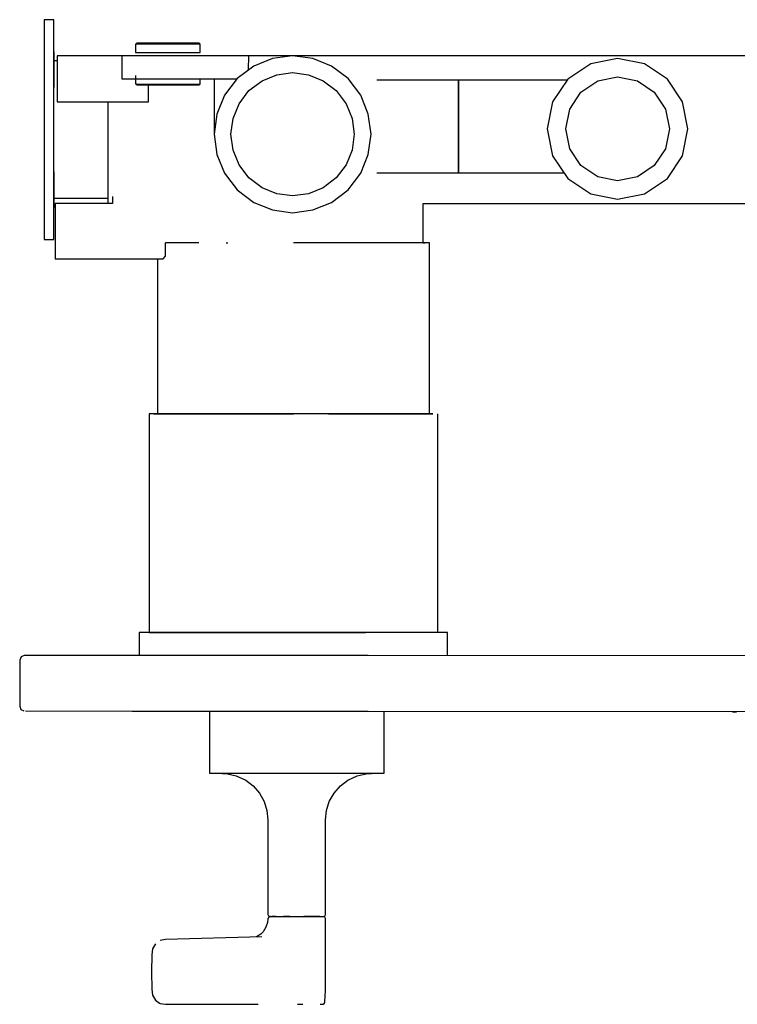
# Model space of a CAD drawing. Extents: x -0.19 to 0.19, y -0.107 to 0.107.
# Drawn here: x -0.19 to -0.035, y -0.107 to 0.107 of the extents above; entities that cross this region are included whole.
import ezdxf

# ---------------------------------------------------------------- set-up
doc = ezdxf.new("R2010")
doc.units = 0
doc.header["$MEASUREMENT"] = 0

msp = doc.modelspace()

# ---------------------------------------------------------------- linework, layer by layer
at = {"linetype": 'Continuous'}
for p, q in [((-0.18468, 0.10656), (-0.18468, 0.104748)), ((-0.182628, 0.10656), (-0.18468, 0.10656)), ((-0.18468, 0.104748), (-0.18468, 0.09959)), ((-0.182628, 0.104748), (-0.182628, 0.10656)), ((-0.182628, 0.09959), (-0.182628, 0.104748)), ((-0.164799, 0.101351), (-0.164902, 0.101158)), ((-0.164902, 0.101158), (-0.164902, 0.099447)), ((-0.164593, 0.101447), (-0.164799, 0.101351)), ((-0.164552, 0.101351), (-0.164799, 0.101351)), ((-0.164799, 0.101351), (-0.164552, 0.101351)), ((-0.164552, 0.101351), (-0.164799, 0.101351)), ((-0.164799, 0.101351), (-0.164552, 0.101351)), ((-0.164346, 0.101447), (-0.164593, 0.101447)), ((-0.164346, 0.101447), (-0.164593, 0.101447)), ((-0.163872, 0.101351), (-0.164552, 0.101351)), ((-0.164552, 0.101351), (-0.163872, 0.101351)), ((-0.163687, 0.101447), (-0.164346, 0.101447)), ((-0.163687, 0.101447), (-0.164346, 0.101447)), ((-0.162781, 0.101351), (-0.163872, 0.101351)), ((-0.163872, 0.101351), (-0.162781, 0.101351)), ((-0.162637, 0.101447), (-0.163687, 0.101447)), ((-0.162637, 0.101447), (-0.163687, 0.101447)), ((-0.16134, 0.101351), (-0.162781, 0.101351)), ((-0.162781, 0.101351), (-0.16134, 0.101351)), ((-0.161237, 0.101447), (-0.162637, 0.101447)), ((-0.161237, 0.101447), (-0.162637, 0.101447)), ((-0.159672, 0.101351), (-0.16134, 0.101351)), ((-0.16134, 0.101351), (-0.159672, 0.101351)), ((-0.159631, 0.101447), (-0.161237, 0.101447)), ((-0.159631, 0.101447), (-0.161237, 0.101447)), ((-0.157902, 0.101351), (-0.159672, 0.101351)), ((-0.159672, 0.101351), (-0.157902, 0.101351)), ((-0.157902, 0.101447), (-0.159631, 0.101447)), ((-0.157902, 0.101447), (-0.159631, 0.101447)), ((-0.156172, 0.101447), (-0.157902, 0.101447)), ((-0.156172, 0.101447), (-0.157902, 0.101447)), ((-0.156131, 0.101351), (-0.157902, 0.101351)), ((-0.157902, 0.101351), (-0.156131, 0.101351)), ((-0.154566, 0.101447), (-0.156172, 0.101447)), ((-0.154566, 0.101447), (-0.156172, 0.101447)), ((-0.154463, 0.101351), (-0.156131, 0.101351)), ((-0.156131, 0.101351), (-0.154463, 0.101351)), ((-0.153166, 0.101447), (-0.154566, 0.101447)), ((-0.153166, 0.101447), (-0.154566, 0.101447)), ((-0.153022, 0.101351), (-0.154463, 0.101351)), ((-0.154463, 0.101351), (-0.153022, 0.101351)), ((-0.152116, 0.101447), (-0.153166, 0.101447)), ((-0.152116, 0.101447), (-0.153166, 0.101447)), ((-0.151931, 0.101351), (-0.153022, 0.101351)), ((-0.153022, 0.101351), (-0.151931, 0.101351)), ((-0.151457, 0.101447), (-0.152116, 0.101447)), ((-0.151457, 0.101447), (-0.152116, 0.101447)), ((-0.151252, 0.101351), (-0.151931, 0.101351)), ((-0.151931, 0.101351), (-0.151252, 0.101351)), ((-0.15121, 0.101447), (-0.151457, 0.101447)), ((-0.15121, 0.101447), (-0.151457, 0.101447)), ((-0.151004, 0.101351), (-0.151252, 0.101351)), ((-0.151252, 0.101351), (-0.151004, 0.101351)), ((-0.151004, 0.101351), (-0.15121, 0.101447)), ((-0.151004, 0.101351), (-0.15121, 0.101447)), ((-0.150902, 0.101158), (-0.151004, 0.101351)), ((-0.150902, 0.099447), (-0.150902, 0.101158)), ((-0.18468, 0.09959), (-0.18468, 0.091869)), ((-0.182628, 0.09959), (-0.182628, 0.091869)), ((-0.182628, 0.091869), (-0.182628, 0.09959)), ((-0.181902, 0.098762), (-0.181902, 0.088762)), ((-0.181686, 0.098762), (-0.181902, 0.098762)), ((-0.18111, 0.098762), (-0.181686, 0.098762)), ((-0.18015, 0.098762), (-0.18111, 0.098762)), ((-0.178878, 0.098762), (-0.18015, 0.098762)), ((-0.177438, 0.098762), (-0.178878, 0.098762)), ((-0.175902, 0.098762), (-0.177438, 0.098762)), ((-0.174366, 0.098762), (-0.175902, 0.098762)), ((-0.167902, 0.098762), (-0.174366, 0.098762)), ((-0.167902, 0.098762), (-0.167902, 0.093762)), ((-0.167542, 0.098762), (-0.167902, 0.098762)), ((-0.166582, 0.098762), (-0.167542, 0.098762)), ((-0.164982, 0.098762), (-0.166582, 0.098762)), ((-0.162862, 0.098762), (-0.164982, 0.098762)), ((-0.164902, 0.099447), (-0.164654, 0.099447)), ((-0.164654, 0.099447), (-0.163954, 0.099447)), ((-0.163954, 0.099447), (-0.162843, 0.099447)), ((-0.160462, 0.098762), (-0.162862, 0.098762)), ((-0.162843, 0.099447), (-0.161381, 0.099447)), ((-0.161381, 0.099447), (-0.159693, 0.099447)), ((-0.157902, 0.098762), (-0.160462, 0.098762)), ((-0.159693, 0.099447), (-0.157902, 0.099447)), ((-0.157902, 0.099447), (-0.15611, 0.099447)), ((-0.155342, 0.098762), (-0.157902, 0.098762)), ((-0.15611, 0.099447), (-0.154422, 0.099447)), ((-0.141723, 0.098762), (-0.155342, 0.098762)), ((-0.154422, 0.099447), (-0.15296, 0.099447)), ((-0.15296, 0.099447), (-0.151849, 0.099447)), ((-0.151849, 0.099447), (-0.151149, 0.099447)), ((-0.151149, 0.099447), (-0.150902, 0.099447)), ((-0.141115, 0.098762), (-0.141723, 0.098762)), ((-0.140397, 0.098762), (-0.141115, 0.098762)), ((-0.140431, 0.09569), (-0.140397, 0.098762)), ((-0.138146, 0.098762), (-0.140397, 0.098762)), ((-0.135254, 0.09815), (-0.139334, 0.096518)), ((-0.130902, 0.098762), (-0.138146, 0.098762)), ((-0.130902, 0.098762), (-0.135254, 0.09815)), ((-0.123657, 0.098762), (-0.130902, 0.098762)), ((-0.12655, 0.09815), (-0.130902, 0.098762)), ((-0.12247, 0.096518), (-0.12655, 0.09815)), ((-0.116865, 0.098762), (-0.123657, 0.098762)), ((-0.110866, 0.098762), (-0.116865, 0.098762)), ((-0.106338, 0.098762), (-0.110866, 0.098762)), ((-0.103621, 0.098762), (-0.106338, 0.098762)), ((-0.102602, 0.098762), (-0.103621, 0.098762)), ((0.049898, 0.098762), (-0.102602, 0.098762)), ((-0.060523, 0.098157), (-0.066351, 0.096998)), ((-0.054694, 0.096998), (-0.060523, 0.098157)), ((-0.181902, 0.097629), (-0.182628, 0.097629)), ((-0.139334, 0.096518), (-0.142938, 0.093798)), ((-0.118866, 0.093798), (-0.12247, 0.096518)), ((-0.066351, 0.096998), (-0.071293, 0.093696)), ((-0.049753, 0.093696), (-0.054694, 0.096998)), ((-0.164902, 0.094447), (-0.164902, 0.092735)), ((-0.147902, 0.093798), (-0.147902, 0.081762)), ((-0.142938, 0.093798), (-0.145658, 0.090194)), ((-0.13752, 0.093345), (-0.134318, 0.094626)), ((-0.134318, 0.094626), (-0.130902, 0.095106)), ((-0.130902, 0.095106), (-0.127485, 0.094626)), ((-0.127485, 0.094626), (-0.124283, 0.093345)), ((-0.116146, 0.090194), (-0.118866, 0.093798)), ((-0.064821, 0.093303), (-0.060523, 0.094158)), ((-0.060523, 0.094158), (-0.056224, 0.093303)), ((-0.18468, 0.091869), (-0.18468, 0.082762)), ((-0.182628, 0.082762), (-0.182628, 0.091869)), ((-0.167902, 0.093762), (-0.167542, 0.093762)), ((-0.167542, 0.093762), (-0.166582, 0.093762)), ((-0.166582, 0.093762), (-0.164982, 0.093762)), ((-0.164982, 0.093762), (-0.162862, 0.093762)), ((-0.164902, 0.092735), (-0.164799, 0.092543)), ((-0.164799, 0.092543), (-0.164552, 0.092543)), ((-0.164799, 0.092543), (-0.164593, 0.092447)), ((-0.164552, 0.092543), (-0.164799, 0.092543)), ((-0.164593, 0.092447), (-0.164346, 0.092447)), ((-0.164552, 0.092543), (-0.163872, 0.092543)), ((-0.163872, 0.092543), (-0.164552, 0.092543)), ((-0.164346, 0.092447), (-0.163687, 0.092447)), ((-0.163872, 0.092543), (-0.162781, 0.092543)), ((-0.162781, 0.092543), (-0.163872, 0.092543)), ((-0.163687, 0.092447), (-0.162637, 0.092447)), ((-0.162862, 0.093762), (-0.160462, 0.093762)), ((-0.162781, 0.092543), (-0.16134, 0.092543)), ((-0.16134, 0.092543), (-0.162781, 0.092543)), ((-0.162637, 0.092447), (-0.161237, 0.092447)), ((-0.162102, 0.088762), (-0.162102, 0.092447)), ((-0.16134, 0.092543), (-0.159672, 0.092543)), ((-0.159672, 0.092543), (-0.16134, 0.092543)), ((-0.161237, 0.092447), (-0.159631, 0.092447)), ((-0.160462, 0.093762), (-0.157902, 0.093762)), ((-0.159672, 0.092543), (-0.157902, 0.092543)), ((-0.157902, 0.092543), (-0.159672, 0.092543)), ((-0.159631, 0.092447), (-0.157902, 0.092447)), ((-0.157902, 0.093762), (-0.155342, 0.093762)), ((-0.157902, 0.092543), (-0.156131, 0.092543)), ((-0.156131, 0.092543), (-0.157902, 0.092543)), ((-0.157902, 0.092447), (-0.156172, 0.092447)), ((-0.156172, 0.092447), (-0.154566, 0.092447)), ((-0.156131, 0.092543), (-0.154463, 0.092543)), ((-0.154463, 0.092543), (-0.156131, 0.092543)), ((-0.155342, 0.093762), (-0.142965, 0.093762)), ((-0.154566, 0.092447), (-0.153166, 0.092447)), ((-0.154463, 0.092543), (-0.153022, 0.092543)), ((-0.153022, 0.092543), (-0.154463, 0.092543)), ((-0.153166, 0.092447), (-0.152116, 0.092447)), ((-0.153022, 0.092543), (-0.151931, 0.092543)), ((-0.151931, 0.092543), (-0.153022, 0.092543)), ((-0.152116, 0.092447), (-0.151457, 0.092447)), ((-0.151931, 0.092543), (-0.151252, 0.092543)), ((-0.151252, 0.092543), (-0.151931, 0.092543)), ((-0.151457, 0.092447), (-0.15121, 0.092447)), ((-0.151252, 0.092543), (-0.151004, 0.092543)), ((-0.151004, 0.092543), (-0.151252, 0.092543)), ((-0.15121, 0.092447), (-0.151004, 0.092543)), ((-0.151004, 0.092543), (-0.150902, 0.092735)), ((-0.150902, 0.092735), (-0.150902, 0.093762)), ((-0.140349, 0.09121), (-0.13752, 0.093345)), ((-0.124283, 0.093345), (-0.121454, 0.09121)), ((-0.094971, 0.093446), (-0.112648, 0.093446)), ((-0.094971, 0.083425), (-0.094971, 0.093446)), ((-0.094971, 0.093446), (-0.094971, 0.083425)), ((-0.071459, 0.093446), (-0.094971, 0.093446)), ((-0.071293, 0.093696), (-0.074594, 0.088755)), ((-0.068465, 0.090869), (-0.064821, 0.093303)), ((-0.056224, 0.093303), (-0.052581, 0.090869)), ((-0.046451, 0.088755), (-0.049753, 0.093696)), ((-0.145658, 0.090194), (-0.14729, 0.086114)), ((-0.142484, 0.088381), (-0.140349, 0.09121)), ((-0.121454, 0.09121), (-0.119319, 0.088381)), ((-0.114514, 0.086114), (-0.116146, 0.090194)), ((-0.0709, 0.087225), (-0.068465, 0.090869)), ((-0.052581, 0.090869), (-0.050146, 0.087225)), ((-0.181902, 0.088762), (-0.181686, 0.088762)), ((-0.181686, 0.088762), (-0.18111, 0.088762)), ((-0.18111, 0.088762), (-0.18015, 0.088762)), ((-0.18015, 0.088762), (-0.178878, 0.088762)), ((-0.178878, 0.088762), (-0.177438, 0.088762)), ((-0.177438, 0.088762), (-0.175902, 0.088762)), ((-0.175902, 0.088762), (-0.174366, 0.088762)), ((-0.174366, 0.088762), (-0.162902, 0.088762)), ((-0.170902, 0.088762), (-0.170902, 0.086858)), ((-0.162902, 0.088762), (-0.162102, 0.088762)), ((-0.143765, 0.085179), (-0.142484, 0.088381)), ((-0.119319, 0.088381), (-0.118038, 0.085179)), ((-0.074594, 0.088755), (-0.075753, 0.082926)), ((-0.045292, 0.082926), (-0.046451, 0.088755)), ((-0.170902, 0.086858), (-0.170902, 0.082762)), ((-0.14729, 0.086114), (-0.147902, 0.081762)), ((-0.113902, 0.081762), (-0.114514, 0.086114)), ((-0.071755, 0.082926), (-0.0709, 0.087225)), ((-0.050146, 0.087225), (-0.049291, 0.082926)), ((-0.144246, 0.081762), (-0.143765, 0.085179)), ((-0.118038, 0.085179), (-0.117558, 0.081762)), ((-0.094971, 0.083425), (-0.094971, 0.073403)), ((-0.094971, 0.073403), (-0.094971, 0.083425)), ((-0.18468, 0.082762), (-0.18468, 0.073656)), ((-0.182628, 0.073656), (-0.182628, 0.082762)), ((-0.170902, 0.082762), (-0.170902, 0.078666)), ((-0.147902, 0.081762), (-0.14729, 0.07741)), ((-0.143765, 0.078346), (-0.144246, 0.081762)), ((-0.117558, 0.081762), (-0.118038, 0.078346)), ((-0.114514, 0.07741), (-0.113902, 0.081762)), ((-0.075753, 0.082926), (-0.074594, 0.077098)), ((-0.0709, 0.078628), (-0.071755, 0.082926)), ((-0.049291, 0.082926), (-0.050146, 0.078628)), ((-0.046451, 0.077098), (-0.045292, 0.082926)), ((-0.170902, 0.078666), (-0.170902, 0.074826)), ((-0.14729, 0.07741), (-0.145658, 0.07333)), ((-0.142484, 0.075144), (-0.143765, 0.078346)), ((-0.118038, 0.078346), (-0.119319, 0.075144)), ((-0.116146, 0.07333), (-0.114514, 0.07741)), ((-0.074594, 0.077098), (-0.071293, 0.072157)), ((-0.068465, 0.074984), (-0.0709, 0.078628)), ((-0.050146, 0.078628), (-0.052581, 0.074984)), ((-0.049753, 0.072157), (-0.046451, 0.077098)), ((-0.170902, 0.074826), (-0.170902, 0.071434)), ((-0.140349, 0.072315), (-0.142484, 0.075144)), ((-0.119319, 0.075144), (-0.121454, 0.072315)), ((-0.064821, 0.072549), (-0.068465, 0.074984)), ((-0.052581, 0.074984), (-0.056224, 0.072549)), ((-0.18468, 0.073656), (-0.18468, 0.065935)), ((-0.182628, 0.073656), (-0.182628, 0.065935)), ((-0.182628, 0.065935), (-0.182628, 0.073656)), ((-0.145658, 0.07333), (-0.142938, 0.069726)), ((-0.118866, 0.069726), (-0.116146, 0.07333)), ((-0.112648, 0.073403), (-0.094971, 0.073403)), ((-0.094971, 0.073403), (-0.072126, 0.073403)), ((-0.060523, 0.071694), (-0.064821, 0.072549)), ((-0.056224, 0.072549), (-0.060523, 0.071694)), ((-0.170902, 0.071434), (-0.170902, 0.068874)), ((-0.13752, 0.07018), (-0.140349, 0.072315)), ((-0.121454, 0.072315), (-0.124283, 0.07018)), ((-0.071293, 0.072157), (-0.066351, 0.068855)), ((-0.054694, 0.068855), (-0.049753, 0.072157)), ((-0.170902, 0.068874), (-0.170902, 0.067338)), ((-0.169902, 0.068273), (-0.169902, 0.066762)), ((-0.142938, 0.069726), (-0.139334, 0.067006)), ((-0.134318, 0.068899), (-0.13752, 0.07018)), ((-0.130902, 0.068418), (-0.134318, 0.068899)), ((-0.127485, 0.068899), (-0.130902, 0.068418)), ((-0.124283, 0.07018), (-0.127485, 0.068899)), ((-0.12247, 0.067006), (-0.118866, 0.069726)), ((-0.066351, 0.068855), (-0.060523, 0.067696)), ((-0.060523, 0.067696), (-0.054694, 0.068855)), ((-0.182628, 0.067896), (-0.170902, 0.067896)), ((-0.182307, 0.066762), (-0.182307, 0.054762)), ((-0.169902, 0.066762), (-0.182307, 0.066762)), ((-0.170902, 0.067338), (-0.170902, 0.066762)), ((-0.139334, 0.067006), (-0.135254, 0.065374)), ((-0.12655, 0.065374), (-0.12247, 0.067006)), ((-0.102602, 0.058269), (-0.102602, 0.066762)), ((-0.102602, 0.066762), (-0.01547, 0.066762)), ((-0.18468, 0.065935), (-0.18468, 0.060777)), ((-0.182628, 0.060777), (-0.182628, 0.065935)), ((-0.135254, 0.065374), (-0.130902, 0.064762)), ((-0.130902, 0.064762), (-0.12655, 0.065374)), ((-0.18468, 0.060777), (-0.18468, 0.058965)), ((-0.182628, 0.058965), (-0.182628, 0.060777)), ((-0.18468, 0.058965), (-0.182628, 0.058965)), ((-0.156237, 0.058269), (-0.158418, 0.058269)), ((-0.158418, 0.05762), (-0.158418, 0.058269)), ((-0.158418, 0.055342), (-0.158418, 0.05762)), ((-0.151557, 0.058269), (-0.156237, 0.058269)), ((-0.151219, 0.058269), (-0.151557, 0.058269)), ((-0.145316, 0.058269), (-0.144938, 0.058269)), ((-0.123109, 0.058269), (-0.130732, 0.058269)), ((-0.116007, 0.058269), (-0.123109, 0.058269)), ((-0.109907, 0.058269), (-0.116007, 0.058269)), ((-0.105227, 0.058269), (-0.109907, 0.058269)), ((-0.102285, 0.058269), (-0.105227, 0.058269)), ((-0.102285, 0.058269), (-0.102602, 0.058269)), ((-0.102602, 0.058269), (-0.102285, 0.058269)), ((-0.101281, 0.058269), (-0.102285, 0.058269)), ((-0.101281, 0.05762), (-0.101281, 0.058269)), ((-0.101281, 0.021619), (-0.101281, 0.05762)), ((-0.182307, 0.054762), (-0.158902, 0.054762)), ((-0.160182, 0.054762), (-0.160182, 0.021619)), ((-0.158902, 0.054762), (-0.158418, 0.055342)), ((-0.160182, 0.021619), (-0.160182, 0.021247)), ((-0.101281, 0.021247), (-0.101281, 0.021619)), ((-0.160182, 0.021247), (-0.161982, 0.021247)), ((-0.161982, 0.021247), (-0.161982, 0.020718)), ((-0.161982, 0.020718), (-0.161982, -0.025664)), ((-0.160917, 0.021247), (-0.159179, 0.021247)), ((-0.157795, 0.021247), (-0.160917, 0.021247)), ((-0.159179, 0.021247), (-0.156237, 0.021247)), ((-0.152829, 0.021247), (-0.157795, 0.021247)), ((-0.156237, 0.021247), (-0.151556, 0.021247)), ((-0.146357, 0.021247), (-0.152829, 0.021247)), ((-0.151556, 0.021247), (-0.145457, 0.021247)), ((-0.13882, 0.021247), (-0.146357, 0.021247)), ((-0.145457, 0.021247), (-0.138354, 0.021247)), ((-0.130732, 0.021247), (-0.13882, 0.021247)), ((-0.138354, 0.021247), (-0.130732, 0.021247)), ((-0.122644, 0.021247), (-0.130732, 0.021247)), ((-0.123109, 0.021247), (-0.116006, 0.021247)), ((-0.115107, 0.021247), (-0.122644, 0.021247)), ((-0.116006, 0.021247), (-0.109907, 0.021247)), ((-0.108634, 0.021247), (-0.115107, 0.021247)), ((-0.109907, 0.021247), (-0.105227, 0.021247)), ((-0.103668, 0.021247), (-0.108634, 0.021247)), ((-0.105227, 0.021247), (-0.102285, 0.021247)), ((-0.100546, 0.021247), (-0.103668, 0.021247)), ((-0.102285, 0.021247), (-0.100546, 0.021247)), ((-0.099481, 0.020718), (-0.099481, 0.021247)), ((-0.099481, -0.025664), (-0.099481, 0.020718)), ((-0.164101, -0.02611), (-0.164101, -0.026469)), ((-0.162964, -0.02611), (-0.164101, -0.02611)), ((-0.164101, -0.026469), (-0.164101, -0.030788)), ((-0.15963, -0.02611), (-0.162964, -0.02611)), ((-0.161982, -0.025664), (-0.161982, -0.02611)), ((-0.161982, -0.02611), (-0.160917, -0.02611)), ((-0.160917, -0.02611), (-0.157795, -0.02611)), ((-0.154327, -0.02611), (-0.15963, -0.02611)), ((-0.157795, -0.02611), (-0.152829, -0.02611)), ((-0.147416, -0.02611), (-0.154327, -0.02611)), ((-0.152829, -0.02611), (-0.146357, -0.02611)), ((-0.139368, -0.02611), (-0.147416, -0.02611)), ((-0.146357, -0.02611), (-0.13882, -0.02611)), ((-0.130732, -0.02611), (-0.139368, -0.02611)), ((-0.13882, -0.02611), (-0.130732, -0.02611)), ((-0.122095, -0.02611), (-0.130732, -0.02611)), ((-0.130732, -0.02611), (-0.122644, -0.02611)), ((-0.122644, -0.02611), (-0.115107, -0.02611)), ((-0.114047, -0.02611), (-0.122095, -0.02611)), ((-0.107136, -0.02611), (-0.114047, -0.02611)), ((-0.101833, -0.02611), (-0.107136, -0.02611)), ((-0.0985, -0.02611), (-0.101833, -0.02611)), ((-0.099481, -0.02611), (-0.099481, -0.025664)), ((-0.097363, -0.02611), (-0.0985, -0.02611)), ((-0.097363, -0.02611), (-0.0985, -0.02611)), ((-0.097363, -0.026469), (-0.097363, -0.02611)), ((-0.097363, -0.030788), (-0.097363, -0.026469)), ((-0.189707, -0.031352), (-0.19, -0.03206)), ((-0.189, -0.03106), (-0.189707, -0.031352)), ((-0.188303, -0.03106), (-0.189, -0.03106)), ((-0.186316, -0.03106), (-0.188303, -0.03106)), ((-0.183222, -0.03106), (-0.186316, -0.03106)), ((-0.179322, -0.03106), (-0.183222, -0.03106)), ((-0.174921, -0.03106), (-0.179322, -0.03106)), ((-0.13, -0.03106), (-0.174921, -0.03106)), ((-0.164101, -0.030788), (-0.164101, -0.03106)), ((-0.122265, -0.03106), (-0.13, -0.03106)), ((-0.11453, -0.03106), (-0.122265, -0.03106)), ((-0.01547, -0.031181), (-0.11453, -0.03106)), ((-0.097363, -0.031081), (-0.097363, -0.030788)), ((-0.19, -0.03206), (-0.19, -0.032399)), ((-0.19, -0.032399), (-0.19, -0.04172)), ((-0.19, -0.04172), (-0.19, -0.04206)), ((-0.19, -0.04206), (-0.189737, -0.042767)), ((-0.189737, -0.042767), (-0.189101, -0.04306)), ((-0.188761, -0.04306), (-0.165654, -0.043103)), ((-0.165654, -0.043103), (-0.16476, -0.043103)), ((-0.165654, -0.043103), (-0.16476, -0.043103)), ((-0.16476, -0.043103), (-0.162123, -0.043103)), ((-0.164454, -0.043103), (-0.16359, -0.043103)), ((-0.16359, -0.043103), (-0.161042, -0.043103)), ((-0.162, -0.04314), (-0.161719, -0.04314)), ((-0.161719, -0.04314), (-0.160894, -0.04314)), ((-0.160894, -0.04314), (-0.159583, -0.04314)), ((-0.159583, -0.04314), (-0.157875, -0.04314)), ((-0.157875, -0.04314), (-0.155885, -0.04314)), ((-0.155885, -0.04314), (-0.15375, -0.04314)), ((-0.15375, -0.04314), (-0.151614, -0.04314)), ((-0.151614, -0.04314), (-0.149625, -0.04314)), ((-0.149625, -0.04314), (-0.147916, -0.04314)), ((-0.148931, -0.043103), (-0.148931, -0.055671)), ((-0.147916, -0.04314), (-0.146605, -0.04314)), ((-0.146605, -0.04314), (-0.145781, -0.04314)), ((-0.145781, -0.04314), (-0.1455, -0.04314)), ((-0.1455, -0.04314), (-0.1455, -0.043092)), ((-0.14547, -0.043103), (-0.137934, -0.043103)), ((-0.137934, -0.043103), (-0.13, -0.043103)), ((-0.13, -0.043103), (-0.122066, -0.043103)), ((-0.122066, -0.043103), (-0.11453, -0.043103)), ((-0.11453, -0.043103), (-0.01547, -0.043224)), ((-0.111069, -0.055671), (-0.111069, -0.043107)), ((-0.035654, -0.043224), (-0.03476, -0.043224)), ((-0.148931, -0.055671), (-0.148931, -0.05656)), ((-0.148931, -0.05656), (-0.148601, -0.05656)), ((-0.148601, -0.05656), (-0.147556, -0.05656)), ((-0.147556, -0.05656), (-0.145836, -0.05656)), ((-0.147348, -0.05656), (-0.144991, -0.056642)), ((-0.145836, -0.05656), (-0.143508, -0.05656)), ((-0.144991, -0.056642), (-0.143094, -0.057091)), ((-0.143508, -0.05656), (-0.140661, -0.05656)), ((-0.143094, -0.057091), (-0.141026, -0.058044)), ((-0.140661, -0.05656), (-0.137404, -0.05656)), ((-0.137404, -0.05656), (-0.133862, -0.05656)), ((-0.133862, -0.05656), (-0.130173, -0.05656)), ((-0.130173, -0.05656), (-0.126476, -0.05656)), ((-0.126476, -0.05656), (-0.122915, -0.05656)), ((-0.122915, -0.05656), (-0.119626, -0.05656)), ((-0.119626, -0.05656), (-0.116736, -0.05656)), ((-0.118973, -0.058044), (-0.116906, -0.057091)), ((-0.116906, -0.057091), (-0.115009, -0.056642)), ((-0.116736, -0.05656), (-0.114355, -0.05656)), ((-0.115009, -0.056642), (-0.112652, -0.05656)), ((-0.114355, -0.05656), (-0.112576, -0.05656)), ((-0.112576, -0.05656), (-0.111467, -0.05656)), ((-0.111467, -0.05656), (-0.111069, -0.05656)), ((-0.111069, -0.05656), (-0.111069, -0.055671)), ((-0.141026, -0.058044), (-0.139459, -0.059238)), ((-0.139459, -0.059238), (-0.13807, -0.060833)), ((-0.12193, -0.060833), (-0.120541, -0.059238)), ((-0.120541, -0.059238), (-0.118973, -0.058044)), ((-0.13807, -0.060833), (-0.137041, -0.062664)), ((-0.122959, -0.062665), (-0.12193, -0.060833)), ((-0.137041, -0.062664), (-0.136461, -0.064606)), ((-0.123539, -0.064606), (-0.122959, -0.062665)), ((-0.136461, -0.064606), (-0.13625, -0.066595)), ((-0.12375, -0.066595), (-0.123539, -0.064606)), ((-0.13625, -0.066595), (-0.13625, -0.066731)), ((-0.13625, -0.066731), (-0.13625, -0.087044)), ((-0.12375, -0.066731), (-0.12375, -0.066595)), ((-0.12375, -0.087044), (-0.12375, -0.066731)), ((-0.13625, -0.087044), (-0.13625, -0.087129)), ((-0.13625, -0.087129), (-0.136124, -0.087434)), ((-0.123876, -0.087434), (-0.12375, -0.087129)), ((-0.12375, -0.087129), (-0.12375, -0.087044)), ((-0.136331, -0.088854), (-0.136667, -0.089887)), ((-0.136264, -0.088117), (-0.136331, -0.088854)), ((-0.136246, -0.087992), (-0.136264, -0.088117)), ((-0.136085, -0.087702), (-0.136246, -0.087992)), ((-0.136124, -0.087434), (-0.135819, -0.08756)), ((-0.135779, -0.087565), (-0.136085, -0.087702)), ((-0.135819, -0.08756), (-0.135718, -0.08756)), ((-0.135678, -0.087562), (-0.135779, -0.087565)), ((-0.135718, -0.08756), (-0.135396, -0.08756)), ((-0.135033, -0.08757), (-0.135401, -0.087559)), ((-0.135396, -0.08756), (-0.134868, -0.08756)), ((-0.134568, -0.08756), (-0.135033, -0.08757)), ((-0.134868, -0.08756), (-0.134152, -0.08756)), ((-0.134152, -0.08756), (-0.133277, -0.08756)), ((-0.133277, -0.08756), (-0.132276, -0.08756)), ((-0.131505, -0.087575), (-0.132894, -0.087566)), ((-0.132276, -0.08756), (-0.131187, -0.08756)), ((-0.131187, -0.08756), (-0.130053, -0.08756)), ((-0.130053, -0.08756), (-0.128917, -0.08756)), ((-0.128917, -0.08756), (-0.127822, -0.08756)), ((-0.127149, -0.08756), (-0.1285, -0.087572)), ((-0.127822, -0.08756), (-0.126811, -0.08756)), ((-0.125914, -0.087569), (-0.127149, -0.08756)), ((-0.126811, -0.08756), (-0.125923, -0.08756)), ((-0.125923, -0.08756), (-0.125191, -0.08756)), ((-0.125001, -0.08757), (-0.125914, -0.087569)), ((-0.125191, -0.08756), (-0.124644, -0.08756)), ((-0.124644, -0.08756), (-0.124303, -0.08756)), ((-0.124303, -0.08756), (-0.124181, -0.08756)), ((-0.123929, -0.087715), (-0.124222, -0.08757)), ((-0.124181, -0.08756), (-0.123876, -0.087434)), ((-0.123784, -0.087999), (-0.123929, -0.087715)), ((-0.123768, -0.088116), (-0.123784, -0.087999)), ((-0.123768, -0.089087), (-0.123768, -0.088116)), ((-0.123768, -0.090252), (-0.123768, -0.089087)), ((-0.137789, -0.091404), (-0.138702, -0.091978)), ((-0.137278, -0.09085), (-0.137789, -0.091404)), ((-0.136667, -0.089887), (-0.137278, -0.09085)), ((-0.123768, -0.091475), (-0.123768, -0.090252)), ((-0.123768, -0.092522), (-0.123768, -0.091475)), ((-0.160601, -0.093482), (-0.161213, -0.094572)), ((-0.158459, -0.09256), (-0.159567, -0.092734)), ((-0.137572, -0.091945), (-0.158459, -0.09256)), ((-0.123768, -0.093941), (-0.123768, -0.092522)), ((-0.161398, -0.095839), (-0.161451, -0.099559)), ((-0.161213, -0.094572), (-0.161398, -0.095839)), ((-0.123768, -0.094912), (-0.123768, -0.093941)), ((-0.123768, -0.095882), (-0.123768, -0.094912)), ((-0.123768, -0.096853), (-0.123768, -0.095882)), ((-0.123768, -0.097824), (-0.123768, -0.096853)), ((-0.123768, -0.098795), (-0.123768, -0.097824)), ((-0.161451, -0.099559), (-0.161398, -0.103281)), ((-0.123757, -0.099767), (-0.123768, -0.098795)), ((-0.12375, -0.100736), (-0.123757, -0.099767)), ((-0.123744, -0.101707), (-0.12375, -0.100736)), ((-0.123744, -0.102677), (-0.123744, -0.101707)), ((-0.161398, -0.103281), (-0.161212, -0.104548)), ((-0.123904, -0.105933), (-0.123759, -0.103647)), ((-0.123759, -0.103647), (-0.123744, -0.102677)), ((-0.161212, -0.104548), (-0.160602, -0.10564)), ((-0.160602, -0.10564), (-0.159707, -0.106296)), ((-0.159707, -0.106296), (-0.159572, -0.106381)), ((-0.159572, -0.106381), (-0.158459, -0.10656)), ((-0.158459, -0.10656), (-0.157428, -0.10656)), ((-0.157428, -0.10656), (-0.138333, -0.10656)), ((-0.129868, -0.10656), (-0.128701, -0.10656)), ((-0.124919, -0.10656), (-0.124448, -0.10656)), ((-0.124448, -0.10656), (-0.124264, -0.106532)), ((-0.124264, -0.106532), (-0.124048, -0.106391)), ((-0.124048, -0.106391), (-0.123941, -0.106166)), ((-0.123941, -0.106166), (-0.123904, -0.105933))]:
    msp.add_line(p, q, dxfattribs=at)

doc.saveas('drawing.dxf')
